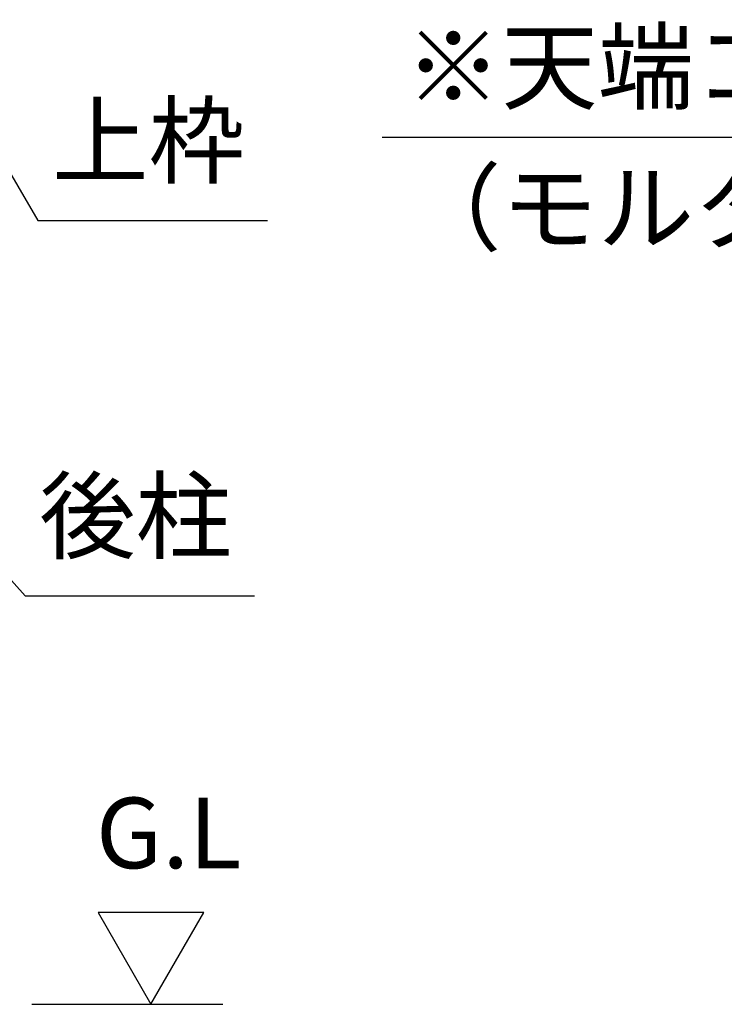
# Model space of a CAD drawing. Extents: x 868 to 32764, y 362 to 22484.
# Drawn here: x 22123 to 23719, y 5712 to 7945 of the extents above; entities that cross this region are included whole.
import ezdxf
from ezdxf.enums import TextEntityAlignment as Align

# ---------------------------------------------------------------- set-up
doc = ezdxf.new("R2010")
doc.units = 0
doc.header["$LTSCALE"] = 80
doc.header["$MEASUREMENT"] = 0
for name, color, linetype in [('0-5', 7, 'CONTINUOUS'), ('0-6', 7, 'CONTINUOUS'), ('2-0', 7, 'CONTINUOUS')]:
    doc.layers.add(name, color=color, linetype=linetype)
doc.styles.get("Standard").update_dxf_attribs({"font": 'txt', "bigfont": 'BIGFONT'})

msp = doc.modelspace()

# ---------------------------------------------------------------- linework, layer by layer
at = {"layer": '0-5', "color": 4, "linetype": 'Continuous'}
for p, q in [((22540.4, 5920.1), (22300.4, 5920.1)), ((22300.4, 5920.1), (22420.4, 5712.3)), ((22420.4, 5712.3), (22540.4, 5920.1)), ((22150.2, 5712.3), (22583.4, 5712.3))]:
    msp.add_line(p, q, dxfattribs=at)
at = {"layer": '0-6', "color": 6, "linetype": 'Continuous'}
msp.add_line((22944.4, 7678.3), (25654.8, 7678.3), dxfattribs=at)
at = {"layer": '2-0', "color": 6, "linetype": 'Continuous'}
for p, q in [((21942.8, 7863.9), (22164.1, 7489.6)), ((22164.1, 7489.6), (22684.1, 7489.6)), ((21923.3, 6874), (22135, 6638.8)), ((22135, 6638.8), (22655, 6638.8))]:
    msp.add_line(p, q, dxfattribs=at)

# ---------------------------------------------------------------- texts
at = {"layer": '0-5', "color": 7, "linetype": 'Continuous'}
msp.add_text('G.L', height=160, dxfattribs=at).set_placement((22460.4, 6080.1), align=Align.MIDDLE)
at = {"layer": '0-6', "color": 7, "linetype": 'Continuous'}
for s, p in [('※天端コンクリート金ゴテ押え', (22996.1, 7758.3)), ('（モルタル補修）', (22996.1, 7438.3))]:
    msp.add_text(s, height=160, dxfattribs=at).set_placement(p)
at = {"layer": '2-0', "color": 7, "linetype": 'Continuous'}
for s, rotation, p in [('上枠', 359.9995, (22414.8, 7649.6)), ('後柱', 0.0005, (22385.6, 6798.8))]:
    msp.add_text(s, height=160, rotation=rotation, dxfattribs=at).set_placement(p, align=Align.MIDDLE)

doc.saveas('drawing.dxf')
